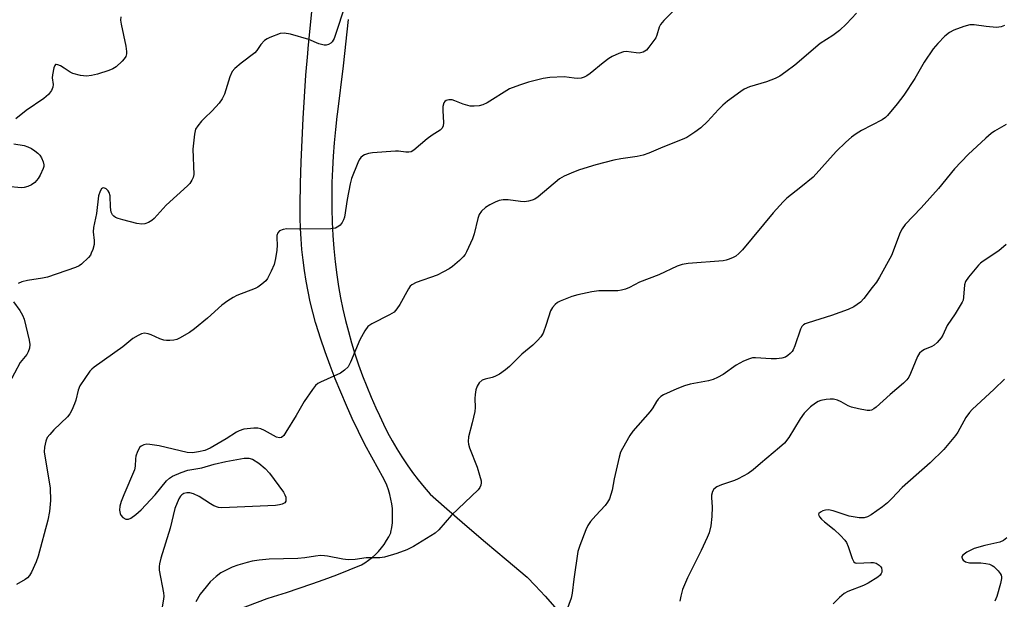
# Model space of a CAD drawing. Units: inches. Extents: x 1201773 to 1207772, y 577456 to 581456.
# Drawn here: x 1202137 to 1202413, y 578369 to 578531 of the extents above; entities that cross this region are included whole.
import ezdxf

# ---------------------------------------------------------------- set-up
doc = ezdxf.new("R2010")
doc.units = ezdxf.units.IN
doc.header["$MEASUREMENT"] = 0
doc.layers.add('TRANS-Road', color=130, linetype='Continuous')
doc.layers.add('Undefined', color=1, linetype='Continuous')

msp = doc.modelspace()

# ---------------------------------------------------------------- linework, layer by layer
at = {"layer": 'TRANS-Road'}
for points in [[(1202195.42, 578364.72), (1202206.3, 578368.87), (1202208.13, 578369.43), (1202211.72, 578370.55), (1202215.28, 578371.72), (1202218.83, 578372.94), (1202222.35, 578374.21), (1202225.86, 578375.53), (1202229.34, 578376.9), (1202232.8, 578378.31), (1202233.7, 578378.86), (1202234.74, 578379.58), (1202235.73, 578380.36), (1202236.67, 578381.2), (1202237.55, 578382.1), (1202238.37, 578383.05), (1202239.13, 578384.05), (1202239.83, 578385.1), (1202240.46, 578386.19), (1202241.02, 578387.31), (1202241.05, 578387.44), (1202241.28, 578388.76), (1202241.45, 578390.1), (1202241.52, 578391.44), (1202241.52, 578392.79), (1202241.45, 578394.13), (1202241.29, 578395.47), (1202241.05, 578396.79), (1202240.73, 578398.1), (1202240.34, 578399.39), (1202239.87, 578400.65), (1202239.32, 578401.88), (1202238.71, 578403.08), (1202237.6, 578405.01), (1202235.65, 578408.55), (1202233.76, 578412.13), (1202231.95, 578415.74), (1202230.2, 578419.38), (1202228.53, 578423.06), (1202226.94, 578426.77), (1202225.41, 578430.51), (1202223.96, 578434.28), (1202222.59, 578438.08), (1202221.29, 578441.91), (1202220.07, 578445.75), (1202219.9, 578446.34), (1202219.12, 578449.21), (1202218.41, 578452.11), (1202217.78, 578455.02), (1202217.23, 578457.95), (1202216.76, 578460.9), (1202216.37, 578463.86), (1202216.05, 578466.82), (1202215.82, 578469.79), (1202215.66, 578472.77), (1202215.58, 578475.76), (1202215.6, 578479.28), (1202215.7, 578485.37), (1202215.86, 578491.46), (1202216.09, 578497.54), (1202216.39, 578503.63), (1202216.75, 578509.71), (1202217.19, 578515.79), (1202217.69, 578521.86), (1202217.83, 578523.28), (1202219.11, 578536.48)], [(1202229.08, 578531.4), (1202227.59, 578518.42), (1202226.06, 578505.45), (1202225.89, 578504.15), (1202225.45, 578500.47), (1202225.08, 578496.77), (1202224.8, 578493.07), (1202224.6, 578489.36), (1202224.48, 578485.65), (1202224.43, 578481.94), (1202224.47, 578478.22), (1202224.59, 578474.51), (1202224.78, 578470.8), (1202225.06, 578467.1), (1202225.42, 578463.4), (1202225.85, 578459.72), (1202225.86, 578459.68), (1202226.35, 578456.47), (1202226.92, 578453.27), (1202227.56, 578450.09), (1202228.29, 578446.93), (1202229.09, 578443.78), (1202229.97, 578440.65), (1202230.93, 578437.55), (1202231.96, 578434.47), (1202233.06, 578431.41), (1202234.25, 578428.38), (1202235.5, 578425.39), (1202236.83, 578422.42), (1202237.79, 578420.21), (1202238.91, 578417.82), (1202240.1, 578415.46), (1202241.36, 578413.14), (1202242.7, 578410.87), (1202244.09, 578408.63), (1202245.56, 578406.43), (1202247.09, 578404.28), (1202248.69, 578402.18), (1202250.34, 578400.12), (1202252.06, 578398.12), (1202256.01, 578394.66), (1202261.77, 578389.65), (1202267.58, 578384.69), (1202273.41, 578379.78), (1202279.28, 578374.9), (1202281.55, 578372.49), (1202284.3, 578369.49), (1202287.02, 578366.46)]]:
    msp.add_lwpolyline(points, dxfattribs=at)
at = {"layer": 'Undefined'}
for points, elevation in [([(1202230.05, 578541.19), (1202225.69, 578527.71), (1202225.08, 578526.1), (1202224.56, 578525.14), (1202224.21, 578524.76), (1202223.56, 578524.37), (1202222.84, 578524.17), (1202222.33, 578524.18), (1202220.78, 578524.6), (1202217.97, 578525.77), (1202212.81, 578527.26), (1202211.09, 578527.6), (1202210, 578527.45), (1202207.06, 578526.31), (1202206.29, 578525.93), (1202205.57, 578525.45), (1202204.55, 578524.41), (1202203.42, 578522.66), (1202202.86, 578522.05), (1202199.01, 578519.14), (1202197.21, 578517.63), (1202196.52, 578516.76), (1202195.8, 578515.3), (1202194.31, 578510.45), (1202193.71, 578509.11), (1202192.82, 578507.95), (1202190.85, 578505.73), (1202188.69, 578503.69), (1202187.9, 578502.85), (1202186.81, 578501.52), (1202186.23, 578500.57), (1202185.89, 578499.16), (1202185.47, 578495.02), (1202185.69, 578487.88), (1202185.52, 578487.06), (1202185.17, 578486.32), (1202184.56, 578485.38), (1202183.99, 578484.73), (1202177.97, 578479.28), (1202174.62, 578475.57), (1202173.97, 578475.01), (1202172.99, 578474.45), (1202171.96, 578474.03), (1202171.15, 578473.9), (1202169.74, 578474.12), (1202165.77, 578475.13), (1202164.45, 578475.51), (1202163.71, 578475.83), (1202163.27, 578476.15), (1202162.9, 578476.54), (1202162.56, 578477.27), (1202162.36, 578478.7), (1202162.21, 578481.85), (1202161.96, 578482.86), (1202161.66, 578483.31), (1202161.08, 578483.85), (1202160.46, 578484.15), (1202160.11, 578484.08), (1202159.8, 578483.82), (1202159.41, 578483.22), (1202158.94, 578481.93), (1202158.37, 578476.97), (1202157.53, 578472.96), (1202157.49, 578471.83), (1202157.79, 578469.31), (1202157.72, 578468.19), (1202157.35, 578466.82), (1202156.95, 578465.76), (1202156.69, 578465.27), (1202156.16, 578464.57), (1202154.24, 578462.71), (1202153.53, 578462.24), (1202152.54, 578461.79), (1202144.67, 578459.04), (1202143.28, 578458.76), (1202139.05, 578458.12), (1202137.43, 578457.75), (1202136.44, 578457.31)], 548), ([(1202165.21, 578532.1), (1202165.18, 578531.24), (1202165.3, 578530.09), (1202166.66, 578523.86), (1202166.87, 578522.45), (1202166.83, 578521.72), (1202166.61, 578521), (1202166.19, 578520.31), (1202165.64, 578519.67), (1202163.97, 578518.14), (1202162.97, 578517.56), (1202161.92, 578517.07), (1202158.67, 578516.05), (1202157.01, 578515.71), (1202155.63, 578515.53), (1202153.96, 578515.67), (1202151.78, 578516.22), (1202151.02, 578516.6), (1202149.34, 578517.77), (1202148.3, 578518.37), (1202147.56, 578518.71), (1202147.12, 578518.78), (1202146.94, 578518.75), (1202146.68, 578518.48), (1202146.41, 578517.8), (1202146.03, 578515.84), (1202146.01, 578514.99), (1202146.24, 578513.13), (1202146.2, 578512.37), (1202145.78, 578511.42), (1202144.94, 578510.33), (1202143.6, 578509.22), (1202138.67, 578505.84), (1202135.76, 578503.52)], 550), ([(1202320.75, 578534.23), (1202317.59, 578531.12), (1202316.65, 578530.02), (1202316.29, 578529.26), (1202315.68, 578527.02), (1202315.34, 578526.22), (1202313.46, 578523.58), (1202312.72, 578522.75), (1202311.85, 578522.24), (1202310.75, 578521.97), (1202309.9, 578522.01), (1202307.1, 578522.41), (1202306.3, 578522.3), (1202304.98, 578521.81), (1202303.16, 578520.97), (1202302.17, 578520.41), (1202300.59, 578519.22), (1202296.94, 578516.19), (1202295.99, 578515.54), (1202295.23, 578515.18), (1202294.43, 578514.97), (1202293.33, 578514.84), (1202292.49, 578514.89), (1202289.67, 578515.32), (1202285.63, 578515.12), (1202283.75, 578514.87), (1202279.62, 578513.8), (1202277.08, 578512.98), (1202274.32, 578511.91), (1202268.08, 578508.04), (1202266.85, 578507.45), (1202265.78, 578507.18), (1202264.37, 578507.04), (1202263.25, 578507.11), (1202261.34, 578507.63), (1202258.97, 578508.59), (1202258.23, 578508.81), (1202257.26, 578508.86), (1202256.57, 578508.64), (1202256.2, 578508.37), (1202255.92, 578507.97), (1202255.62, 578506.95), (1202255.59, 578505.88), (1202255.78, 578502.42), (1202255.7, 578501.57), (1202255.41, 578500.89), (1202254.83, 578500.33), (1202252.64, 578498.9), (1202251.2, 578497.85), (1202247.45, 578494.69), (1202246.74, 578494.29), (1202246.03, 578494.14), (1202245.21, 578494.16), (1202243.18, 578494.43), (1202242.3, 578494.45), (1202235.87, 578494.01), (1202234.73, 578493.75), (1202233.64, 578493.36), (1202233.14, 578493.11), (1202232.57, 578492.65), (1202232.11, 578491.99), (1202231.73, 578491.19), (1202229.94, 578486.74), (1202229.57, 578485.29), (1202228.74, 578480.87), (1202228.01, 578475.94), (1202227.71, 578475.14), (1202227.32, 578474.37), (1202226.83, 578473.69), (1202226.44, 578473.34), (1202225.53, 578472.86), (1202224.2, 578472.65), (1202215.25, 578472.56), (1202211.86, 578472.61), (1202210.76, 578472.48), (1202209.77, 578472.09), (1202209.29, 578471.54), (1202209.06, 578470.8), (1202209.02, 578470.08), (1202209.11, 578468.06), (1202209.01, 578466.62), (1202208.65, 578464.32), (1202208.23, 578462.62), (1202207.46, 578460.75), (1202206.42, 578458.69), (1202205.92, 578458.03), (1202204.84, 578457.11), (1202203.66, 578456.3), (1202202.92, 578455.89), (1202197.81, 578453.94), (1202196.78, 578453.39), (1202195.28, 578452.45), (1202193.61, 578451.25), (1202189.61, 578447.51), (1202185.93, 578444.52), (1202184.5, 578443.5), (1202181.72, 578441.94), (1202180.93, 578441.61), (1202180.1, 578441.4), (1202178.96, 578441.26), (1202178.1, 578441.27), (1202177.28, 578441.42), (1202176.21, 578441.76), (1202173.75, 578442.86), (1202172.94, 578443.14), (1202171.86, 578443.33), (1202171.08, 578443.2), (1202170.06, 578442.72), (1202168.6, 578441.81), (1202165.83, 578439.55), (1202157.75, 578433.83), (1202157.11, 578433.28), (1202156.57, 578432.65), (1202153.78, 578428.58), (1202153.3, 578427.36), (1202152.6, 578424.58), (1202152.26, 578423.5), (1202151.51, 578421.69), (1202150.97, 578420.72), (1202150.23, 578419.84), (1202146.46, 578416.18), (1202145.29, 578414.94), (1202144.61, 578414.06), (1202144.19, 578413.05), (1202143.85, 578411.39), (1202143.77, 578409.99), (1202145.37, 578399.8), (1202145.48, 578396.4), (1202145.24, 578393.3), (1202144.8, 578390.83), (1202142.05, 578380.72), (1202141.48, 578379.13), (1202140.19, 578376.26), (1202139.62, 578375.3), (1202139.06, 578374.69), (1202138.39, 578374.19), (1202135.92, 578372.77)], 546), ([(1202371.67, 578533.18), (1202368.86, 578530.15), (1202366.93, 578528.3), (1202365.08, 578526.9), (1202361.52, 578524.65), (1202354.42, 578518.56), (1202351.89, 578516.66), (1202350.22, 578515.52), (1202348.91, 578514.85), (1202346.43, 578513.89), (1202341.66, 578512.5), (1202340.17, 578511.82), (1202339.21, 578511.22), (1202335.52, 578508.44), (1202334.19, 578507.34), (1202332.99, 578506.15), (1202329.85, 578502.75), (1202328.02, 578500.98), (1202326.34, 578499.75), (1202324.08, 578498.29), (1202322.74, 578497.67), (1202317.3, 578495.57), (1202313.39, 578493.88), (1202311.8, 578493.32), (1202310.14, 578492.91), (1202305.56, 578492.3), (1202303.59, 578491.87), (1202298.52, 578490.56), (1202293.97, 578489.15), (1202292.3, 578488.56), (1202289.63, 578487.37), (1202288.37, 578486.66), (1202282.33, 578481.64), (1202281.38, 578480.99), (1202280.64, 578480.66), (1202279.61, 578480.36), (1202278.53, 578480.22), (1202277.39, 578480.31), (1202273.96, 578480.8), (1202272.54, 578480.81), (1202271.4, 578480.55), (1202270.28, 578480.15), (1202268.75, 578479.38), (1202267.55, 578478.62), (1202266.48, 578477.61), (1202265.84, 578476.66), (1202265.46, 578475.56), (1202264.37, 578471.22), (1202263.92, 578469.82), (1202262.24, 578466.17), (1202261.83, 578465.42), (1202261.34, 578464.73), (1202260.32, 578463.74), (1202258.33, 578462.07), (1202257.37, 578461.41), (1202255.83, 578460.53), (1202253.98, 578459.61), (1202248.16, 578457.55), (1202246.88, 578456.89), (1202246.45, 578456.52), (1202245.93, 578455.83), (1202243.5, 578451.39), (1202242.67, 578450.15), (1202241.91, 578449.28), (1202240.68, 578448.48), (1202235.72, 578445.97), (1202234.58, 578445.18), (1202233.72, 578444.03), (1202232.28, 578441.45), (1202229.69, 578435.2), (1202229.01, 578433.93), (1202228.03, 578432.94), (1202226.86, 578432.14), (1202221.26, 578429.61), (1202220.51, 578429.18), (1202219.88, 578428.63), (1202218.99, 578427.5), (1202216.66, 578424.18), (1202214.42, 578420.2), (1202211.58, 578415.52), (1202210.94, 578414.58), (1202210.37, 578414.07), (1202209.73, 578413.92), (1202208.96, 578414.13), (1202205.58, 578416.02), (1202204.51, 578416.5), (1202203.72, 578416.66), (1202202.59, 578416.67), (1202199.75, 578416.36), (1202198.43, 578415.97), (1202197.71, 578415.58), (1202194.83, 578413.71), (1202190.31, 578411.02), (1202188.82, 578410.38), (1202187.08, 578410.01), (1202185.31, 578409.78), (1202183.86, 578409.87), (1202176.03, 578411.68), (1202173.39, 578412.13), (1202172.52, 578412.15), (1202171.71, 578411.98), (1202170.99, 578411.64), (1202170.59, 578411.3), (1202169.9, 578410.14), (1202169.44, 578408.84), (1202169.34, 578408.08), (1202169.3, 578406.02), (1202169.07, 578404.96), (1202166.05, 578398.01), (1202165.37, 578396.12), (1202164.98, 578394.76), (1202164.91, 578393.62), (1202165.07, 578392.76), (1202165.27, 578392.24), (1202165.77, 578391.62), (1202166.67, 578391.12), (1202167.38, 578391.09), (1202168.07, 578391.42), (1202169.43, 578392.43), (1202170.96, 578393.72), (1202174.89, 578397.98), (1202178.1, 578401.89), (1202178.87, 578402.6), (1202179.75, 578403.2), (1202182.14, 578404.21), (1202184.05, 578404.86), (1202188.01, 578405.55), (1202191.47, 578406.57), (1202194.75, 578407.35), (1202199.81, 578408.27), (1202201.18, 578408.29), (1202202.2, 578407.99), (1202203.93, 578406.87), (1202205.78, 578405.38), (1202206.92, 578404.01), (1202210.85, 578398.69), (1202211.25, 578397.98), (1202211.51, 578397.29), (1202211.59, 578396.58), (1202211.5, 578396.15), (1202211.22, 578395.76), (1202210.56, 578395.37), (1202209.76, 578395.15), (1202208.62, 578394.97), (1202193.61, 578394.27), (1202192.62, 578394.41), (1202191.37, 578394.85), (1202190.36, 578395.43), (1202187.19, 578397.53), (1202185.65, 578398.23), (1202184.58, 578398.51), (1202183.75, 578398.55), (1202182.95, 578398.36), (1202182.33, 578397.97), (1202181.98, 578397.61), (1202181.53, 578396.87), (1202180.44, 578394.1), (1202179.11, 578388.65), (1202176.5, 578380.23), (1202176.07, 578378.59), (1202175.97, 578377.81), (1202176.01, 578376.85), (1202177.19, 578370.44), (1202177.27, 578369.56), (1202177.23, 578368.69), (1202176.21, 578362.77)], 544), ([(1202413.27, 578529.69), (1202412.28, 578529.29), (1202410.94, 578529.14), (1202408.1, 578529.4), (1202404.68, 578529.88), (1202403.53, 578529.87), (1202401.82, 578529.42), (1202398.99, 578528.43), (1202397.79, 578527.75), (1202396.49, 578526.74), (1202394.48, 578524.7), (1202393.18, 578523.16), (1202390.71, 578519.46), (1202388.03, 578514.87), (1202384.94, 578510.16), (1202383.08, 578507.7), (1202380.41, 578504.46), (1202379.81, 578503.91), (1202378.86, 578503.27), (1202373.09, 578500.2), (1202371.6, 578499.33), (1202370.25, 578498.35), (1202368.71, 578496.96), (1202365.97, 578494.3), (1202359.5, 578487.17), (1202356.11, 578484.35), (1202352.15, 578481.26), (1202351.07, 578480.25), (1202348.33, 578477.16), (1202339.7, 578466.69), (1202338.69, 578465.67), (1202337.81, 578464.97), (1202337.05, 578464.55), (1202335.97, 578464.1), (1202335.14, 578463.83), (1202334.28, 578463.65), (1202324.5, 578462.87), (1202322.74, 578462.61), (1202321.41, 578462.11), (1202316.19, 578459.69), (1202310.83, 578457.62), (1202307.99, 578456.13), (1202306.84, 578455.65), (1202305.79, 578455.4), (1202304.71, 578455.25), (1202299.41, 578455.24), (1202297.41, 578454.96), (1202293.47, 578454.06), (1202291.84, 578453.6), (1202288.5, 578452.31), (1202287.77, 578451.93), (1202287.12, 578451.42), (1202286.39, 578450.59), (1202285.82, 578449.64), (1202284.65, 578445.77), (1202283.72, 578443.33), (1202283.11, 578442.35), (1202282.13, 578441.25), (1202280.85, 578440.02), (1202277.75, 578437.45), (1202274.33, 578433.98), (1202273.23, 578433.04), (1202271.52, 578431.87), (1202270.24, 578431.14), (1202269.44, 578430.87), (1202267.51, 578430.47), (1202266.62, 578430.12), (1202265.82, 578429.41), (1202265.21, 578428.5), (1202264.86, 578427.47), (1202264.66, 578426.1), (1202264.59, 578424.99), (1202264.66, 578422.48), (1202264.54, 578421.33), (1202263.84, 578418.17), (1202262.82, 578414.29), (1202262.67, 578412.93), (1202262.77, 578412.18), (1202263.06, 578411.13), (1202265.21, 578405.7), (1202265.94, 578403.52), (1202266.35, 578401.88), (1202266.4, 578401.33), (1202266.31, 578400.64), (1202266.01, 578399.99), (1202265.49, 578399.36), (1202258.05, 578392.3), (1202254.53, 578388.14), (1202253.46, 578387.18), (1202247.34, 578383.49), (1202245.51, 578382.49), (1202242.7, 578381.49), (1202239.27, 578380.45), (1202237.89, 578380.32), (1202234.09, 578380.29), (1202231, 578379.79), (1202229.02, 578379.69), (1202227.57, 578379.88), (1202223.28, 578380.78), (1202222.44, 578380.88), (1202221.31, 578380.9), (1202219.9, 578380.78), (1202216.85, 578380.32), (1202214.87, 578380.14), (1202206.85, 578379.88), (1202204.05, 578379.64), (1202202.08, 578379.32), (1202200.65, 578379), (1202198.08, 578378.25), (1202196.44, 578377.62), (1202194.59, 578376.76), (1202193.34, 578376.05), (1202192, 578375), (1202190.31, 578373.5), (1202189.16, 578372.17), (1202187.55, 578370.04), (1202186.25, 578367.9)], 542), ([(1202413.68, 578501.88), (1202410.44, 578500.03), (1202409.49, 578499.39), (1202407.96, 578498.07), (1202402.99, 578493.5), (1202399.22, 578489.45), (1202394.74, 578483.99), (1202389.82, 578478.56), (1202385.39, 578473.84), (1202384.54, 578472.64), (1202383.97, 578471.64), (1202381.48, 578465.19), (1202378.15, 578459.07), (1202377.28, 578457.7), (1202376.13, 578456.12), (1202373.78, 578453.07), (1202372.78, 578452.01), (1202370.94, 578450.71), (1202369.33, 578449.97), (1202364.7, 578448.26), (1202358.11, 578446.27), (1202357.32, 578445.97), (1202356.85, 578445.69), (1202356.34, 578445.18), (1202355.94, 578444.45), (1202354.38, 578439.75), (1202353.94, 578438.69), (1202353.64, 578438.22), (1202353.09, 578437.61), (1202352.47, 578437.06), (1202351.78, 578436.63), (1202350.7, 578436.33), (1202349.26, 578436.16), (1202347.79, 578436.17), (1202343.36, 578436.42), (1202342.49, 578436.38), (1202341.65, 578436.18), (1202340.02, 578435.46), (1202337.89, 578434.36), (1202334.27, 578431.76), (1202332.73, 578430.87), (1202331.46, 578430.38), (1202330.14, 578430), (1202324.99, 578429.05), (1202323.38, 578428.59), (1202321.32, 578427.75), (1202317.57, 578426.02), (1202316.83, 578425.58), (1202316.03, 578424.84), (1202315.55, 578424.15), (1202314.57, 578422.42), (1202313.82, 578421.37), (1202308.92, 578415.88), (1202308.11, 578414.63), (1202306, 578411), (1202305.48, 578409.93), (1202305.06, 578408.53), (1202303.68, 578402.49), (1202303.15, 578399.23), (1202302.41, 578396.87), (1202301.86, 578395.87), (1202301.17, 578394.93), (1202298.5, 578392.12), (1202297.08, 578390.44), (1202296.33, 578389.34), (1202295.71, 578388.13), (1202294.02, 578383.77), (1202293.5, 578382.1), (1202292.37, 578374.29), (1202291.92, 578370.35), (1202291.63, 578368.98), (1202289.96, 578364.36)], 540), ([(1202135.26, 578496.52), (1202138.08, 578496.01), (1202139.16, 578495.66), (1202140.17, 578495.18), (1202141.09, 578494.57), (1202141.94, 578493.88), (1202142.49, 578493.29), (1202142.96, 578492.54), (1202143.42, 578491.46), (1202143.62, 578490.63), (1202143.61, 578490.09), (1202143.47, 578489.56), (1202142.63, 578487.73), (1202142.03, 578486.74), (1202141.08, 578485.68), (1202140.18, 578485.01), (1202139.16, 578484.54), (1202138.09, 578484.23), (1202137.25, 578484.15), (1202133.46, 578484.48)], 550), ([(1202413.74, 578468.26), (1202411.66, 578466.45), (1202407.24, 578463.58), (1202406.5, 578462.99), (1202405.95, 578462.44), (1202403.12, 578459.05), (1202402.31, 578457.87), (1202402, 578456.88), (1202401.75, 578453.46), (1202401.59, 578452.62), (1202401.38, 578452.08), (1202399.42, 578448.78), (1202397.18, 578445.48), (1202395.88, 578442.74), (1202395.43, 578442), (1202394.32, 578440.68), (1202393.47, 578439.94), (1202392.79, 578439.57), (1202390.77, 578438.78), (1202390.05, 578438.29), (1202389.41, 578437.72), (1202388.78, 578436.81), (1202386.85, 578432.02), (1202386.34, 578430.98), (1202385.86, 578430.29), (1202384.87, 578429.34), (1202381.11, 578426.12), (1202377.24, 578422.58), (1202376.59, 578422.07), (1202375.93, 578421.75), (1202375.46, 578421.66), (1202374.7, 578421.68), (1202372.21, 578422.11), (1202370.28, 578422.58), (1202369.38, 578422.96), (1202367.43, 578424.07), (1202366.33, 578424.5), (1202365.21, 578424.8), (1202364.35, 578424.85), (1202363.18, 578424.72), (1202361.73, 578424.44), (1202360.91, 578424.16), (1202360.18, 578423.73), (1202358.83, 578422.64), (1202357.76, 578421.67), (1202357.03, 578420.85), (1202355.91, 578419.27), (1202352.66, 578414.07), (1202351.45, 578412.47), (1202350.13, 578411.28), (1202344.75, 578406.8), (1202342.66, 578404.96), (1202341.28, 578403.98), (1202338.52, 578402.41), (1202337.45, 578401.95), (1202333.78, 578400.8), (1202332.49, 578400.17), (1202331.63, 578399.51), (1202331.25, 578398.88), (1202330.98, 578397.91), (1202330.96, 578397.1), (1202331.16, 578394.58), (1202331.11, 578391.9), (1202330.77, 578389.29), (1202330.35, 578387.3), (1202329.81, 578385.98), (1202328.07, 578382.35), (1202324.23, 578374.67), (1202322.88, 578371.38), (1202322.38, 578369.48), (1202322.14, 578368.11)], 538), ([(1202135.11, 578452.16), (1202136.9, 578449.68), (1202137.65, 578448.4), (1202138.11, 578447.32), (1202139.48, 578441.36), (1202139.68, 578440.19), (1202139.63, 578439.09), (1202139.28, 578438.08), (1202138.83, 578437.36), (1202136.97, 578435.08), (1202133.77, 578429.13)], 548), ([(1202413.2, 578430.43), (1202410.33, 578427.65), (1202404.12, 578421.9), (1202403.36, 578421.05), (1202402.41, 578419.69), (1202400.12, 578415.6), (1202399.48, 578414.62), (1202396.16, 578410.69), (1202392.41, 578406.92), (1202384.5, 578400.06), (1202381.61, 578396.9), (1202380.38, 578395.68), (1202378.96, 578394.6), (1202375.79, 578392.36), (1202374.78, 578391.83), (1202373.82, 578391.55), (1202372.44, 578391.55), (1202369.59, 578392.01), (1202368.47, 578392.33), (1202365.17, 578393.49), (1202363.79, 578393.75), (1202362.99, 578393.69), (1202362.23, 578393.45), (1202361.55, 578393.11), (1202361.08, 578392.7), (1202361.02, 578392.54), (1202361.08, 578392.17), (1202361.33, 578391.76), (1202361.87, 578391.13), (1202362.74, 578390.36), (1202365.47, 578388.24), (1202367.19, 578386.59), (1202368.39, 578385.28), (1202368.86, 578384.54), (1202369.35, 578383.47), (1202370.47, 578380.09), (1202370.94, 578379.16), (1202371.31, 578378.91), (1202371.78, 578378.81), (1202375.67, 578379), (1202376.46, 578378.94), (1202377.21, 578378.74), (1202378.09, 578378.19), (1202378.45, 578377.85), (1202378.71, 578377.45), (1202378.85, 578376.77), (1202378.79, 578376.3), (1202378.63, 578375.86), (1202378.31, 578375.44), (1202377.67, 578374.9), (1202374.98, 578373.15), (1202373.66, 578372.52), (1202369.29, 578370.79), (1202368.26, 578370.26), (1202366.93, 578369.18), (1202365.12, 578367.34)], 536), ([(1202413.84, 578385.87), (1202412.99, 578385.17), (1202411.96, 578384.72), (1202407.74, 578383.77), (1202404.74, 578382.89), (1202402.65, 578381.83), (1202401.55, 578381.06), (1202401.3, 578380.69), (1202401.27, 578380.5), (1202401.4, 578379.92), (1202401.64, 578379.58), (1202402.32, 578379.16), (1202403.45, 578378.86), (1202406.55, 578378.9), (1202407.95, 578378.72), (1202409.04, 578378.47), (1202409.8, 578378.17), (1202410.26, 578377.85), (1202411.48, 578376.6), (1202412, 578375.92), (1202412.25, 578375.42), (1202412.36, 578374.98), (1202412.39, 578374.48), (1202412.14, 578373.08), (1202411.12, 578369.42), (1202410.53, 578368.09)], 534)]:
    msp.add_lwpolyline(points, dxfattribs=dict(at, elevation=elevation))

doc.saveas('drawing.dxf')
